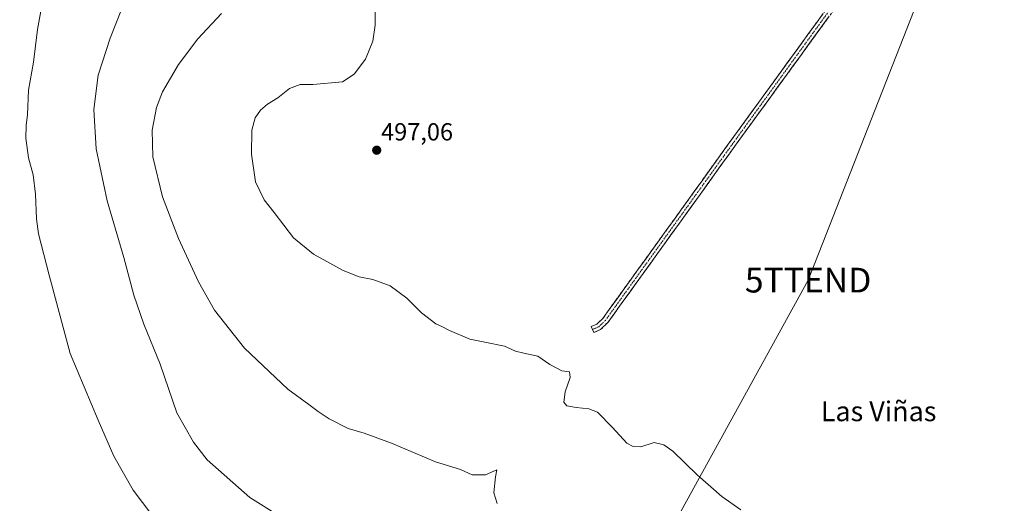
# Model space of a CAD drawing. Units: metres. Extents: x 614271 to 617721, y 4729377 to 4731747.
# Drawn here: x 616086 to 616484, y 4731101 to 4731297 of the extents above; entities that cross this region are included whole.
import ezdxf
from ezdxf.enums import TextEntityAlignment as Align

# ---------------------------------------------------------------- set-up
doc = ezdxf.new("R2010")
doc.units = ezdxf.units.M
doc.header["$MEASUREMENT"] = 0
doc.linetypes.add('TRAZO_Y_PUNTO', pattern=[1, 0.5, -0.25, 0, -0.25])
doc.linetypes.add('TRAZOSX2', pattern=[1.5, 1, -0.5])
doc.layers.get('0').update_dxf_attribs({"lineweight": 5})
for name, color, linetype, lineweight in [('Camino', 19, 'TRAZOSX2', 0), ('Camino Cxs', 19, 'Continuous', 0), ('Camino eje', 19, 'TRAZO_Y_PUNTO', 0), ('Carátula', 7, 'Continuous', 5), ('Curva de nivel normal', 36, 'Continuous', 0), ('Punto de cota en terreno', 7, 'Continuous', 0), ('Rótulo de punto de cota en terreno', 19, 'Continuous', 0), ('Tendido', 6, 'Continuous', 0), ('Texto cartográfico', 19, 'Continuous', 0), ('Torre de tendido puntual', 7, 'Continuous', 0)]:
    doc.layers.add(name, color=color, linetype=linetype, lineweight=lineweight)
doc.styles.add('Arial', font='txt', dxfattribs={"height": 0.2})

# ---------------------------------------------------------------- blocks, each defined once
blk = doc.blocks.new('*U185')
at = {"layer": 'Curva de nivel normal', "color": 36, "linetype": 'Continuous', "lineweight": 0}
blk.add_polyline3d([(616143.04, 4731091.37, 480), (616131.72, 4731106.25, 480), (616123.81, 4731119.97, 480), (616117.44, 4731134.6, 480), (616106.15, 4731161.63, 480), (616097.61, 4731193.24, 480), (616093.39, 4731209.97, 480), (616092.51, 4731216.07, 480), (616092.16, 4731225.99, 480), (616091.14, 4731233.87, 480), (616089.25, 4731240.72, 480), (616088.16, 4731248.76, 480), (616088.31, 4731253.99, 480), (616088.85, 4731258.18, 480), (616089.27, 4731268.18, 480), (616091.34, 4731279.51, 480), (616092.87, 4731292.73, 480), (616094.26, 4731300.06, 480)], dxfattribs=at)
blk = doc.blocks.new('5PATER')
at = {"layer": 'Carátula', "linetype": 'Continuous', "lineweight": 5}
h = blk.add_hatch(color=250, dxfattribs=at)
edge = h.paths.add_edge_path()
edge.add_ellipse((0, 0.01), major_axis=(-1.33, -1.34), ratio=0.999422, start_angle=0, end_angle=360)
blk = doc.blocks.new('5TTEND')
blk.add_text('5TTEND', height=10).set_placement((0, 0), align=Align.MIDDLE_CENTER)

msp = doc.modelspace()

# ---------------------------------------------------------------- linework, layer by layer
at = {"layer": 'Camino', "color": 19, "linetype": 'TRAZOSX2', "lineweight": 0}
for points in [[(616049.59, 4731719.78), (616100.73, 4731670.67), (616184.6, 4731593.05), (616185.09, 4731592.35), (616203.33, 4731574.6), (616248.34, 4731532.4), (616263.01, 4731520.1), (616290.12, 4731493.5), (616426.26, 4731366.42), (616438.95, 4731354.29), (616440.92, 4731351.81), (616442.83, 4731348.07), (616443.2, 4731345.79), (616443.17, 4731342.85), (616442.84, 4731341.14), (616439.09, 4731333.32), (616375.55, 4731245.83), (616323.83, 4731174.08), (616320.88, 4731171.29), (616318.18, 4731170.08), (616317.65, 4731171.27)], [(616317.65, 4731171.27), (616317.11, 4731172.46), (616319.41, 4731173.49), (616321.85, 4731175.8), (616373.44, 4731247.37), (616436.83, 4731334.66), (616440.34, 4731341.97), (616440.56, 4731343.11), (616440.59, 4731345.59), (616440.32, 4731347.25), (616438.71, 4731350.39), (616437.02, 4731352.53), (616424.46, 4731364.52), (616288.32, 4731491.61), (616261.25, 4731518.16), (616246.61, 4731530.44), (616196.08, 4731577.82), (616193.76, 4731578.86)]]:
    msp.add_lwpolyline(points, dxfattribs=at)
at = {"layer": 'Camino Cxs', "color": 19, "linetype": 'Continuous', "lineweight": 0}
msp.add_polyline3d([(616413.1, 4731297.53, 498.05), (616410.21, 4731293.55, 497.9), (616407.32, 4731289.58, 498.03), (616404.43, 4731285.6, 497.93), (616401.54, 4731281.62, 498.02), (616398.66, 4731277.64, 498.01), (616395.77, 4731273.67, 498.02), (616392.88, 4731269.69, 498.1), (616389.99, 4731265.71, 497.98), (616387.1, 4731261.74, 498), (616384.21, 4731257.76, 497.82), (616381.33, 4731253.78, 497.87), (616378.44, 4731249.81, 497.88), (616375.55, 4731245.83, 497.66), (616372.68, 4731241.84, 497.73), (616369.8, 4731237.86, 497.65), (616366.93, 4731233.87, 497.75), (616364.06, 4731229.89, 497.71), (616361.18, 4731225.9, 497.62), (616358.31, 4731221.91, 497.65), (616355.44, 4731217.93, 497.43), (616352.56, 4731213.94, 497.52), (616349.69, 4731209.96, 497.34), (616346.82, 4731205.97, 497.35), (616343.94, 4731201.98, 497.35), (616341.07, 4731198, 497.25), (616338.2, 4731194.01, 497.38), (616335.32, 4731190.02, 497.19), (616332.45, 4731186.04, 497.28), (616329.58, 4731182.05, 497.2), (616326.7, 4731178.07, 497.11), (616323.83, 4731174.08, 496.99), (616320.88, 4731171.29, 496.79), (616318.18, 4731170.08, 496.69), (616317.11, 4731172.46, 496.78), (616319.41, 4731173.49, 496.88), (616321.85, 4731175.8, 496.93), (616324.72, 4731179.78, 497.05), (616327.58, 4731183.75, 497.12), (616330.45, 4731187.73, 497.27), (616333.31, 4731191.7, 497.28), (616336.18, 4731195.68, 497.36), (616339.05, 4731199.66, 497.29), (616341.91, 4731203.63, 497.41), (616344.78, 4731207.61, 497.36), (616347.65, 4731211.59, 497.3), (616350.51, 4731215.56, 497.4), (616353.38, 4731219.54, 497.44), (616356.24, 4731223.51, 497.73), (616359.11, 4731227.49, 497.65), (616361.98, 4731231.47, 497.66), (616364.84, 4731235.44, 497.68), (616367.71, 4731239.42, 497.68), (616370.57, 4731243.39, 497.74), (616373.44, 4731247.37, 497.62), (616376.32, 4731251.34, 497.76), (616379.2, 4731255.31, 497.79), (616382.08, 4731259.27, 497.85), (616384.97, 4731263.24, 497.99), (616387.85, 4731267.21, 497.96), (616390.73, 4731271.18, 498.05), (616393.61, 4731275.14, 497.99), (616396.49, 4731279.11, 498.06), (616399.37, 4731283.08, 498), (616402.25, 4731287.05, 497.92), (616405.14, 4731291.02, 497.98), (616408.02, 4731294.98, 497.97), (616410.9, 4731298.95, 498.15)], dxfattribs=at)
at = {"layer": 'Camino eje', "color": 19, "linetype": 'TRAZO_Y_PUNTO', "lineweight": 0}
msp.add_lwpolyline([(616192.23, 4731583.5), (616199.71, 4731576.21), (616247.48, 4731531.42), (616262.13, 4731519.13), (616275.69, 4731505.83), (616289.22, 4731492.56), (616357.29, 4731429.01), (616425.36, 4731365.47), (616431.64, 4731359.48), (616437.99, 4731353.41), (616438.83, 4731352.34), (616439.82, 4731351.1), (616440.62, 4731349.53), (616441.58, 4731347.66), (616441.9, 4731345.69), (616441.88, 4731344.45), (616441.87, 4731342.98), (616441.59, 4731341.56), (616439.72, 4731337.65), (616437.96, 4731333.99), (616374.5, 4731246.6), (616322.84, 4731174.94), (616320.15, 4731172.39), (616317.65, 4731171.27)], dxfattribs=at)
at = {"layer": 'Curva de nivel normal', "color": 36, "linetype": 'Continuous', "lineweight": 0}
for points in [[(616131.32, 4731311.79, 485), (616122.36, 4731289.19, 485), (616117.45, 4731274.18, 485), (616115.71, 4731260.34, 485), (616116.63, 4731244.39, 485), (616121.15, 4731223.33, 485), (616127.94, 4731200.43, 485), (616132, 4731185.19, 485), (616136, 4731173.48, 485), (616142.54, 4731157.31, 485), (616149.36, 4731137.54, 485), (616156.04, 4731125.66, 485), (616161.69, 4731118.53, 485), (616178.95, 4731103.29, 485), (616190.05, 4731096.35, 485)], [(616279.04, 4731100.91, 490), (616277.72, 4731105.14, 490), (616278.37, 4731111.72, 490), (616278.88, 4731114.53, 490), (616274.34, 4731112.51, 490), (616268.92, 4731112.5, 490), (616264.22, 4731114.64, 490), (616254.13, 4731117.77, 490), (616236.2, 4731125.31, 490), (616225.18, 4731129.34, 490), (616218.7, 4731131.2, 490), (616211.03, 4731135.2, 490), (616206.57, 4731138.07, 490), (616202.83, 4731141, 490), (616194.35, 4731147.18, 490), (616176.69, 4731163.77, 490), (616164.66, 4731179.16, 490), (616158.16, 4731190.57, 490), (616150.03, 4731208.17, 490), (616143.49, 4731224.96, 490), (616139.66, 4731241.13, 490), (616139.42, 4731251.89, 490), (616141.13, 4731261.13, 490), (616143.6, 4731267.51, 490), (616150.05, 4731278.51, 490), (616157.79, 4731288.84, 490), (616167.42, 4731299.09, 490)], [(616229.67, 4731300.38, 495), (616229.67, 4731294.45, 495), (616228.68, 4731287.94, 495), (616225.73, 4731280.7, 495), (616221.2, 4731274.58, 495), (616216.36, 4731271.54, 495), (616204.44, 4731270.38, 495), (616199.3, 4731270.47, 495), (616194.9, 4731268.83, 495), (616190.3, 4731264.99, 495), (616186.08, 4731262.46, 495), (616183.16, 4731260.08, 495), (616181.11, 4731256.93, 495), (616179.73, 4731251.92, 495), (616179.62, 4731242.21, 495), (616181.23, 4731231.06, 495), (616184.74, 4731223.75, 495), (616188.77, 4731218.64, 495), (616196.65, 4731208.36, 495), (616204.67, 4731201.75, 495), (616216.72, 4731195.19, 495), (616223.13, 4731192.62, 495), (616228.74, 4731191.56, 495), (616235.77, 4731188.94, 495), (616242.43, 4731183.93, 495), (616248.46, 4731178.01, 495), (616254.24, 4731173.58, 495), (616256.89, 4731172.43, 495), (616259.69, 4731170.86, 495), (616267.93, 4731167.43, 495), (616274.04, 4731166.21, 495), (616281.98, 4731164.48, 495), (616286.51, 4731162.53, 495), (616289.78, 4731161.69, 495), (616295.54, 4731160.56, 495), (616300.38, 4731157.14, 495), (616305.19, 4731154.62, 495), (616308.36, 4731154.2, 495), (616308.65, 4731151.82, 495), (616306.58, 4731146.09, 495), (616306.08, 4731141.93, 495), (616307.23, 4731140.43, 495), (616311.02, 4731139.77, 495), (616316.13, 4731139.23, 495), (616319.67, 4731137.82, 495), (616325.71, 4731131.63, 495), (616331.49, 4731125.36, 495), (616334.11, 4731123.9, 495), (616337.19, 4731123.8, 495), (616342.66, 4731125.61, 495), (616346.48, 4731124.68, 495), (616350.17, 4731122.09, 495), (616359.96, 4731112.5, 495), (616369.99, 4731103.75, 495), (616377.71, 4731098.37, 495)]]:
    msp.add_polyline3d(points, dxfattribs=at)
at = {"layer": 'Tendido', "color": 6, "linetype": 'Continuous', "lineweight": 0}
msp.add_polyline3d([(616614.49, 4731729.26, 467.73), (616525.03, 4731499.15, 495.65), (616470.51, 4731358.32, 498.28), (616404.94, 4731191.26, 498.36), (616313.1, 4731024.42, 488.46), (616254.68, 4730911.81, 469.32), (616146.71, 4730722.69, 472.97)], dxfattribs=at)

# ---------------------------------------------------------------- block references
at = {"layer": 'Curva de nivel normal', "color": 36, "linetype": 'Continuous', "lineweight": 0}
msp.add_blockref('*U185', (0, 0), dxfattribs=at)
at = {"layer": 'Punto de cota en terreno', "linetype": 'Continuous', "lineweight": 0}
msp.add_blockref('5PATER', (616230.27, 4731243.82, 497.06), dxfattribs=at)
at = {"layer": 'Torre de tendido puntual', "linetype": 'Continuous', "lineweight": 0}
msp.add_blockref('5TTEND', (616404.94, 4731191.26, 498.36), dxfattribs=at)

# ---------------------------------------------------------------- texts
at = {"layer": 'Rótulo de punto de cota en terreno', "color": 19, "linetype": 'Continuous', "lineweight": 0, "style": 'Arial'}
msp.add_text('497,06', height=7, dxfattribs=at).set_placement((616232.03, 4731245.58), align=Align.BOTTOM_LEFT)
at = {"layer": 'Texto cartográfico', "color": 19, "linetype": 'Continuous', "lineweight": 0, "style": 'Arial'}
msp.add_text('Las Viñas', height=8, dxfattribs=at).set_placement((616433.48, 4731138.19), align=Align.MIDDLE_CENTER)

doc.saveas('drawing.dxf')
